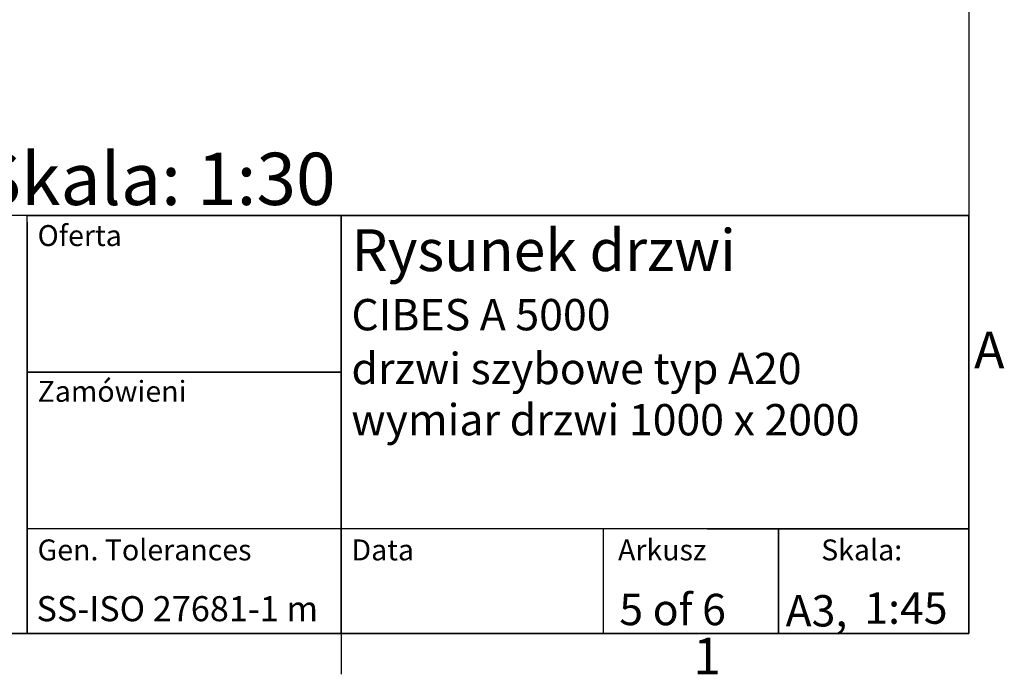
# Model space of a CAD drawing. Extents: x 5 to 3075, y 5 to 302.
# Drawn here: x 2444 to 2538, y 11 to 74 of the extents above; entities that cross this region are included whole.
import ezdxf
from ezdxf.enums import TextEntityAlignment as Align

# ---------------------------------------------------------------- set-up
doc = ezdxf.new("R2010")
doc.units = 0
doc.header["$LTSCALE"] = 0.5
doc.header["$MEASUREMENT"] = 0
doc.layers.get('0').update_dxf_attribs({"linetype": 'CONTINUOUS'})
for name, color, linetype in [('6', 7, 'CONTINUOUS'), ('SKETCH GEOMETRY(CIBES)', 7, 'CONTINUOUS'), ('SYMBOLS(CIBES)', 7, 'CONTINUOUS')]:
    doc.layers.add(name, color=color, linetype=linetype)
doc.styles.add('LD', font='ARIALUNI.TTF')
doc.styles.get("Standard").update_dxf_attribs({"font": 'ARIALUNI.TTF'})

# ---------------------------------------------------------------- blocks, each defined once
blk = doc.blocks.new('LD_20161130132309_0000003B')
at = {"insert": (-88.646, -220.01), "char_height": 5, "width": 115.87244, "attachment_point": 1}
blk.add_mtext('Skala: 1:30', dxfattribs=at)
blk = doc.blocks.new('BORD_CIBES_1')
for p, q in [((400, 277), (400, 0)), ((400, 0), (0, 0)), ((340, 0), (340, -3.9))]:
    blk.add_line(p, q)
at = {"style": 'LD'}
for s, p in [('A', (400.506, 25.375)), ('1', (373.666, -3.9))]:
    blk.add_text(s, height=3.5, dxfattribs=at).set_placement(p)
blk = doc.blocks.new('LD_20161130132309_0000003C')
blk.add_blockref('BORD_CIBES_1', (0, 0))
blk = doc.blocks.new('TITL_CIBES_1')
for p, q in [((120, 39.362), (120, 0)), ((175.045, 10), (175.045, 0)), ((120, 0), (50.686, 0))]:
    blk.add_line(p, q)
at = {"layer": 'SKETCH GEOMETRY(CIBES)'}
for p, q in [((210, 40), (50, 40)), ((120, 40), (79.56, 40)), ((120, 40), (150, 40)), ((120, 0), (120, 40)), ((120, 40), (150, 40)), ((209, 40), (120, 40)), ((150, 40), (210, 40)), ((150, 15), (150, 40)), ((150, 40), (150, 0)), ((150, 40), (150, 27.5)), ((210, 0), (210, 40)), ((210, 40), (210, 15)), ((120, 15), (120, 27.5)), ((150, 27.5), (150, 15)), ((150, 25), (120, 25)), ((120, 25), (150, 25)), ((150, 0), (150, 15)), ((210, 15), (210, 0)), ((150, 10), (120, 10)), ((210, 10), (150, 10)), ((185, 10), (200, 10)), ((191.824, 0), (191.824, 10)), ((191.824, 10), (191.824, 0)), ((200, 10), (210, 10)), ((50, 0), (210, 0)), ((150, 0), (120, 0)), ((135, 0), (150, 0)), ((200, 0), (185, 0)), ((210, 0), (200, 0))]:
    blk.add_line(p, q, dxfattribs=at)
at = {"layer": 'SYMBOLS(CIBES)', "color": 7, "style": 'LD'}
for s, height, p in [('SS-ISO 27681-1 m', 2.4, (120.893, 1.178)), ('A3,', 3, (192.488, 0.675))]:
    blk.add_text(s, height=height, dxfattribs=at).set_placement(p)
blk = doc.blocks.new('LD_20161130132309_0000003D')
blk.add_blockref('TITL_CIBES_1', (0, 0))
at = {"insert": (150.979, 21.952), "char_height": 3, "width": 59.02108, "attachment_point": 1, "style": 'LD'}
blk.add_mtext('wymiar drzwi 1000 x 2000', dxfattribs=at)
at = {"layer": 'SYMBOLS(CIBES)', "color": 7, "style": 'LD'}
for s, height, p in [('Oferta', 2, (120.998, 37.067)), ('Rysunek drzwi', 4, (150.994, 34.667)), ('CIBES A 5000', 3, (150.994, 29)), ('drzwi szybowe typ A20', 3, (150.994, 23.853)), ('Zamówieni', 2, (120.998, 22.167)), ('Gen. Tolerances', 2, (120.998, 7)), ('Data', 2, (150.998, 7)), ('Arkusz', 2, (176.472, 7)), ('Skala:', 2, (195.889, 7))]:
    blk.add_text(s, height=height, dxfattribs=at).set_placement(p)
for s, p in [('5 of 6', (181.69, 2.3)), ('1:45', (203.991, 2.433))]:
    blk.add_text(s, height=3, dxfattribs=at).set_placement(p, align=Align.MIDDLE_CENTER)

msp = doc.modelspace()

# ---------------------------------------------------------------- block references
at = {"layer": '6'}
for name, p in [('LD_20161130132309_0000003C', (2135, 15)), ('LD_20161130132309_0000003B', (2529, 281)), ('LD_20161130132309_0000003D', (2325, 15))]:
    msp.add_blockref(name, p, dxfattribs=at)

doc.saveas('drawing.dxf')
